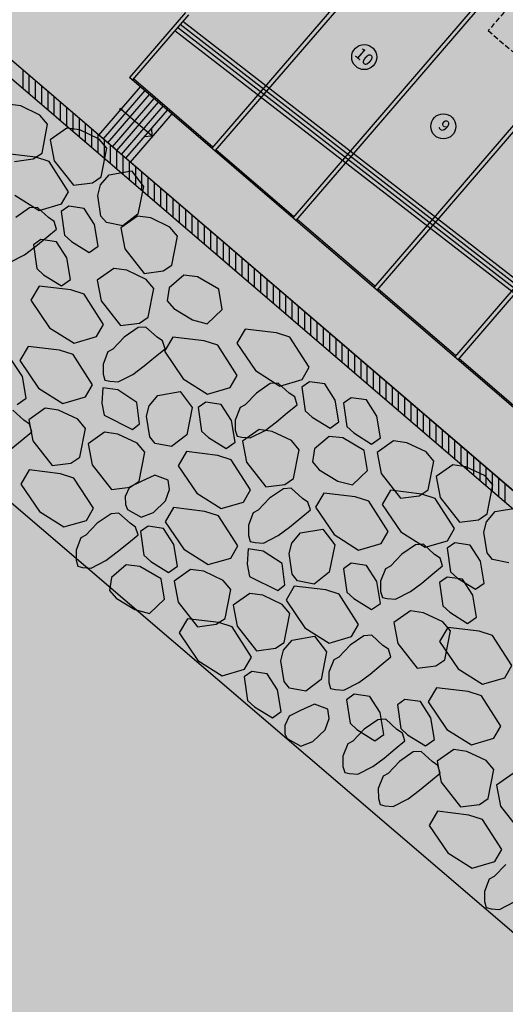
# Model space of a CAD drawing. Extents: x 597088 to 599060, y 4802772 to 4805363.
# Drawn here: x 597850 to 597875, y 4804235 to 4804285 of the extents above; entities that cross this region are included whole.
import ezdxf

# ---------------------------------------------------------------- set-up
doc = ezdxf.new("R2010")
doc.units = 0
doc.header["$MEASUREMENT"] = 0
doc.linetypes.add('TRAZOS2', pattern=[0.375, 0.25, -0.125])
doc.layers.add('1SOMBREADO', color=7, linetype='Continuous')
doc.layers.add('CARTO', color=7, linetype='Continuous')
doc.styles.add('BELT1', font='arialbd.ttf')

msp = doc.modelspace()

# ---------------------------------------------------------------- hatches: boundary and pattern name
at = {"layer": '1SOMBREADO', "linetype": 'Continuous'}
h = msp.add_hatch(color=21, dxfattribs=at)
edge = h.paths.add_edge_path()
edge.add_arc((598164.286, 4804421.724), 30.001, 283.6505, 313.9766, ccw=False)
edge.add_line((598171.366, 4804392.57), (597757.99, 4804292.179))
edge.add_line((597757.99, 4804292.179), (597889.054, 4804179.673))
edge.add_line((597889.054, 4804179.673), (597897.274, 4804174.062))
edge.add_line((597897.274, 4804174.062), (597902.377, 4804171.491))
edge.add_line((597902.377, 4804171.491), (597908.904, 4804169.147))
edge.add_line((597908.904, 4804169.147), (597915.689, 4804167.523))
edge.add_line((597915.689, 4804167.523), (597920.82, 4804167.05))
edge.add_line((597920.82, 4804167.05), (597928.26, 4804167.298))
edge.add_line((597928.26, 4804167.298), (597934.56, 4804167.997))
edge.add_line((597934.56, 4804167.997), (597941.088, 4804169.845))
edge.add_line((597941.088, 4804169.845), (597946.675, 4804172.664))
edge.add_line((597946.675, 4804172.664), (597952.519, 4804175.459))
edge.add_line((597952.519, 4804175.459), (597960.105, 4804181.879))
edge.add_line((597960.105, 4804181.879), (598185.117, 4804400.135))

# ---------------------------------------------------------------- linework, layer by layer
at = {"layer": 'CARTO'}
for p, q in [((597920.532, 4804221.891, 3.19), (597772.252, 4804349.175, 3.19)), ((597920.936, 4804220.622, 3.19), (597772.277, 4804348.23, 3.19)), ((597920.633, 4804221.804, 3.19), (597773.135, 4804348.416, 3.19)), ((597910.966, 4804208.093, 3.19), (597768.754, 4804329.924, 3.19)), ((597869.534, 4804289.211, 3.19), (597859.962, 4804278.082, 3.19)), ((597869.686, 4804289.08, 3.19), (597860.114, 4804277.952, 3.19)), ((597873.574, 4804285.736, 3.19), (597864.002, 4804274.607, 3.19)), ((597873.726, 4804285.605, 3.19), (597864.154, 4804274.477, 3.19)), ((597858.641, 4804284.868, 3.19), (597855.848, 4804281.621, 3.19)), ((597858.796, 4804284.745, 3.19), (597855.998, 4804281.492, 3.19)), ((597891.908, 4804258.019, 3.19), (597858.247, 4804284.106, 3.19)), ((597892.039, 4804258.171, 3.19), (597858.377, 4804284.258, 3.19)), ((597892.169, 4804258.322, 3.19), (597858.508, 4804284.41, 3.19)), ((597891.777, 4804257.867, 3.19), (597858.116, 4804283.954, 3.19)), ((597877.614, 4804282.261, 3.19), (597868.042, 4804271.132, 3.19)), ((597877.766, 4804282.13, 3.19), (597868.194, 4804271.001, 3.19)), ((597900.587, 4804243.138, 3.19), (597855.848, 4804281.621, 3.19)), ((597856.386, 4804281.152, 3.19), (597854.306, 4804278.74, 3.19)), ((597860.013, 4804278.141, 3.19), (597856.049, 4804281.551, 3.19)), ((597856.611, 4804280.959, 3.19), (597854.53, 4804278.547, 3.19)), ((597856.835, 4804280.765, 3.19), (597854.755, 4804278.354, 3.19)), ((597850.426, 4804280.195, 5.03), (597849.766, 4804280.286, 5.03)), ((597851.383, 4804279.736, 5.03), (597850.426, 4804280.195, 5.03)), ((597857.059, 4804280.572, 3.19), (597854.979, 4804278.161, 3.19)), ((597857.283, 4804280.379, 3.19), (597855.204, 4804277.969, 3.19)), ((597857.508, 4804280.186, 3.19), (597855.429, 4804277.776, 3.19)), ((597851.766, 4804279.283, 5.03), (597851.383, 4804279.736, 5.03)), ((597856.99, 4804278.679, 3.19), (597855.42, 4804280.032, 3.19)), ((597857.732, 4804279.992, 3.19), (597855.653, 4804277.583, 3.19)), ((597857.956, 4804279.799, 3.19), (597855.878, 4804277.39, 3.19)), ((597851.485, 4804277.842, 5.03), (597851.766, 4804279.283, 5.03)), ((597852.716, 4804279.091, 5.03), (597851.889, 4804278.509, 5.03)), ((597853.375, 4804279.001, 5.03), (597852.716, 4804279.091, 5.03)), ((597854.332, 4804278.542, 5.03), (597853.375, 4804279.001, 5.03)), ((597856.99, 4804278.679, 3.19), (597856.573, 4804278.649, 3.19)), ((597856.99, 4804278.679, 3.19), (597856.959, 4804279.097, 3.19)), ((597881.654, 4804278.786, 3.19), (597872.082, 4804267.657, 3.19)), ((597881.806, 4804278.655, 3.19), (597872.234, 4804267.526, 3.19)), ((597851.889, 4804278.509, 5.03), (597852.089, 4804277.462, 5.03)), ((597854.716, 4804278.089, 5.03), (597854.332, 4804278.542, 5.03)), ((597851.172, 4804277.632, 5.03), (597849.604, 4804277.826, 5.03)), ((597851.046, 4804277.55, 5.03), (597851.485, 4804277.842, 5.03)), ((597851.843, 4804277.417, 5.03), (597851.172, 4804277.632, 5.03)), ((597854.434, 4804276.648, 5.03), (597854.716, 4804278.089, 5.03)), ((597864.053, 4804274.666, 3.19), (597860.165, 4804278.011, 3.19)), ((597850.103, 4804277.426, 5.03), (597851.046, 4804277.55, 5.03)), ((597852.811, 4804275.913, 5.03), (597851.843, 4804277.417, 5.03)), ((597852.089, 4804277.462, 5.03), (597853.052, 4804276.232, 5.03)), ((597853.996, 4804276.355, 5.03), (597854.434, 4804276.648, 5.03)), ((597854.396, 4804276.25, 5.03), (597854.832, 4804276.76, 5.03)), ((597854.832, 4804276.76, 5.03), (597855.949, 4804276.953, 5.03)), ((597855.949, 4804276.953, 5.03), (597856.55, 4804276.167, 5.03)), ((597853.052, 4804276.232, 5.03), (597853.996, 4804276.355, 5.03)), ((597854.269, 4804275.728, 5.03), (597854.396, 4804276.25, 5.03)), ((597856.55, 4804276.167, 5.03), (597856.274, 4804274.796, 5.03)), ((597850.122, 4804275.747, 5.03), (597851.338, 4804274.98, 5.03)), ((597852.46, 4804275.307, 5.03), (597852.811, 4804275.913, 5.03)), ((597854.428, 4804274.699, 5.03), (597854.269, 4804275.728, 5.03)), ((597851.338, 4804274.98, 5.03), (597852.46, 4804275.307, 5.03)), ((597852.818, 4804275.195, 5.03), (597852.438, 4804274.926, 5.03)), ((597853.587, 4804275.082, 5.03), (597852.818, 4804275.195, 5.03)), ((597850.861, 4804275.104, 5.03), (597850.176, 4804274.63, 5.03)), ((597851.256, 4804275.127, 5.03), (597850.861, 4804275.104, 5.03)), ((597851.81, 4804274.625, 5.03), (597851.256, 4804275.127, 5.03)), ((597852.438, 4804274.926, 5.03), (597852.606, 4804273.749, 5.03)), ((597854.11, 4804274.281, 5.03), (597853.587, 4804275.082, 5.03)), ((597854.695, 4804274.368, 5.03), (597854.428, 4804274.699, 5.03)), ((597856.251, 4804274.695, 5.03), (597855.423, 4804274.113, 5.03)), ((597856.274, 4804274.796, 5.03), (597855.516, 4804274.207, 5.03)), ((597856.91, 4804274.604, 5.03), (597856.251, 4804274.695, 5.03)), ((597852.089, 4804274.433, 5.03), (597851.81, 4804274.625, 5.03)), ((597852.21, 4804274.045, 5.03), (597852.089, 4804274.433, 5.03)), ((597854.292, 4804273.193, 5.03), (597854.11, 4804274.281, 5.03)), ((597855.516, 4804274.207, 5.03), (597854.695, 4804274.368, 5.03)), ((597857.867, 4804274.145, 5.03), (597856.91, 4804274.604, 5.03)), ((597868.093, 4804271.191, 3.19), (597864.205, 4804274.536, 3.19)), ((597851.729, 4804273.65, 5.03), (597852.21, 4804274.045, 5.03)), ((597852.606, 4804273.749, 5.03), (597852.951, 4804273.432, 5.03)), ((597855.423, 4804274.113, 5.03), (597855.624, 4804273.066, 5.03)), ((597858.25, 4804273.692, 5.03), (597857.867, 4804274.145, 5.03)), ((597851.432, 4804273.529, 5.03), (597851.052, 4804273.26, 5.03)), ((597851.052, 4804273.26, 5.03), (597851.22, 4804272.082, 5.03)), ((597851.171, 4804273.193, 5.03), (597851.729, 4804273.65, 5.03)), ((597852.201, 4804273.416, 5.03), (597851.432, 4804273.529, 5.03)), ((597852.724, 4804272.615, 5.03), (597852.201, 4804273.416, 5.03)), ((597852.951, 4804273.432, 5.03), (597853.845, 4804272.88, 5.03)), ((597857.969, 4804272.251, 5.03), (597858.25, 4804273.692, 5.03)), ((597849.862, 4804272.385, 5.03), (597850.602, 4804272.764, 5.03)), ((597850.602, 4804272.764, 5.03), (597851.171, 4804273.193, 5.03)), ((597853.845, 4804272.88, 5.03), (597854.292, 4804273.193, 5.03)), ((597855.624, 4804273.066, 5.03), (597856.587, 4804271.835, 5.03)), ((597852.906, 4804271.527, 5.03), (597852.724, 4804272.615, 5.03)), ((597857.53, 4804271.959, 5.03), (597857.969, 4804272.251, 5.03)), ((597851.22, 4804272.082, 5.03), (597851.565, 4804271.766, 5.03)), ((597851.565, 4804271.766, 5.03), (597852.459, 4804271.214, 5.03)), ((597855.064, 4804272.085, 5.03), (597854.236, 4804271.503, 5.03)), ((597855.723, 4804271.995, 5.03), (597855.064, 4804272.085, 5.03)), ((597856.68, 4804271.536, 5.03), (597855.723, 4804271.995, 5.03)), ((597856.587, 4804271.835, 5.03), (597857.53, 4804271.959, 5.03)), ((597858.561, 4804271.745, 5.03), (597857.835, 4804271.12, 5.03)), ((597859.248, 4804271.666, 5.03), (597858.561, 4804271.745, 5.03)), ((597852.459, 4804271.214, 5.03), (597852.906, 4804271.527, 5.03)), ((597854.236, 4804271.503, 5.03), (597854.437, 4804270.456, 5.03)), ((597857.063, 4804271.083, 5.03), (597856.68, 4804271.536, 5.03)), ((597860.305, 4804271.045, 5.03), (597859.248, 4804271.666, 5.03)), ((597851.348, 4804271.201, 5.03), (597850.934, 4804270.494, 5.03)), ((597852.916, 4804271.008, 5.03), (597851.348, 4804271.201, 5.03)), ((597853.586, 4804270.792, 5.03), (597852.916, 4804271.008, 5.03)), ((597854.555, 4804269.289, 5.03), (597853.586, 4804270.792, 5.03)), ((597856.782, 4804269.641, 5.03), (597857.063, 4804271.083, 5.03)), ((597857.835, 4804271.12, 5.03), (597857.725, 4804270.47, 5.03)), ((597860.473, 4804270.035, 5.03), (597860.305, 4804271.045, 5.03)), ((597872.133, 4804267.716, 3.19), (597868.245, 4804271.061, 3.19)), ((597850.934, 4804270.494, 5.03), (597851.865, 4804269.122, 5.03)), ((597854.437, 4804270.456, 5.03), (597855.4, 4804269.225, 5.03)), ((597857.725, 4804270.47, 5.03), (597858.064, 4804270.084, 5.03)), ((597858.064, 4804270.084, 5.03), (597858.999, 4804269.514, 5.03)), ((597859.733, 4804269.32, 5.03), (597860.473, 4804270.035, 5.03)), ((597854.204, 4804268.683, 5.03), (597854.555, 4804269.289, 5.03)), ((597855.4, 4804269.225, 5.03), (597856.343, 4804269.349, 5.03)), ((597856.343, 4804269.349, 5.03), (597856.782, 4804269.641, 5.03)), ((597858.999, 4804269.514, 5.03), (597859.733, 4804269.32, 5.03)), ((597851.865, 4804269.122, 5.03), (597853.082, 4804268.356, 5.03)), ((597856.278, 4804269.13, 5.03), (597855.593, 4804268.655, 5.03)), ((597856.673, 4804269.153, 5.03), (597856.278, 4804269.13, 5.03)), ((597857.227, 4804268.651, 5.03), (597856.673, 4804269.153, 5.03)), ((597861.62, 4804269.056, 5.03), (597861.206, 4804268.348, 5.03)), ((597863.187, 4804268.863, 5.03), (597861.62, 4804269.056, 5.03)), ((597863.858, 4804268.647, 5.03), (597863.187, 4804268.863, 5.03)), ((597853.082, 4804268.356, 5.03), (597854.204, 4804268.683, 5.03)), ((597855.593, 4804268.655, 5.03), (597855.024, 4804268.058, 5.03)), ((597857.506, 4804268.459, 5.03), (597857.227, 4804268.651, 5.03)), ((597857.627, 4804268.07, 5.03), (597857.506, 4804268.459, 5.03)), ((597858.015, 4804268.654, 5.03), (597857.601, 4804267.947, 5.03)), ((597859.583, 4804268.461, 5.03), (597858.015, 4804268.654, 5.03)), ((597860.253, 4804268.246, 5.03), (597859.583, 4804268.461, 5.03)), ((597861.206, 4804268.348, 5.03), (597862.137, 4804266.977, 5.03)), ((597864.826, 4804267.144, 5.03), (597863.858, 4804268.647, 5.03)), ((597850.794, 4804268.187, 5.03), (597850.38, 4804267.48, 5.03)), ((597852.362, 4804267.994, 5.03), (597850.794, 4804268.187, 5.03)), ((597853.033, 4804267.779, 5.03), (597852.362, 4804267.994, 5.03)), ((597854.774, 4804267.925, 5.03), (597854.533, 4804267.308, 5.03)), ((597855.024, 4804268.058, 5.03), (597854.774, 4804267.925, 5.03)), ((597857.145, 4804267.676, 5.03), (597857.627, 4804268.07, 5.03)), ((597857.601, 4804267.947, 5.03), (597858.532, 4804266.575, 5.03)), ((597861.221, 4804266.742, 5.03), (597860.253, 4804268.246, 5.03)), ((597850.507, 4804266.69, 5.03), (597849.984, 4804267.491, 5.03)), ((597850.38, 4804267.48, 5.03), (597851.312, 4804266.108, 5.03)), ((597854.001, 4804266.275, 5.03), (597853.033, 4804267.779, 5.03)), ((597854.533, 4804267.308, 5.03), (597854.533, 4804266.803, 5.03)), ((597856.588, 4804267.219, 5.03), (597857.145, 4804267.676, 5.03)), ((597876.173, 4804264.241, 3.19), (597872.285, 4804267.586, 3.19)), ((597856.019, 4804266.79, 5.03), (597856.588, 4804267.219, 5.03)), ((597862.137, 4804266.977, 5.03), (597863.354, 4804266.21, 5.03)), ((597864.475, 4804266.537, 5.03), (597864.826, 4804267.144, 5.03)), ((597850.689, 4804265.603, 5.03), (597850.507, 4804266.69, 5.03)), ((597854.533, 4804266.803, 5.03), (597854.62, 4804266.501, 5.03)), ((597854.62, 4804266.501, 5.03), (597854.861, 4804266.446, 5.03)), ((597854.861, 4804266.446, 5.03), (597855.279, 4804266.411, 5.03)), ((597855.279, 4804266.411, 5.03), (597856.019, 4804266.79, 5.03)), ((597858.532, 4804266.575, 5.03), (597859.749, 4804265.809, 5.03)), ((597860.87, 4804266.136, 5.03), (597861.221, 4804266.742, 5.03)), ((597862.877, 4804266.335, 5.03), (597862.191, 4804265.86, 5.03)), ((597863.271, 4804266.357, 5.03), (597862.877, 4804266.335, 5.03)), ((597863.826, 4804265.855, 5.03), (597863.271, 4804266.357, 5.03)), ((597863.354, 4804266.21, 5.03), (597864.475, 4804266.537, 5.03)), ((597864.834, 4804266.426, 5.03), (597864.453, 4804266.157, 5.03)), ((597865.602, 4804266.312, 5.03), (597864.834, 4804266.426, 5.03)), ((597851.312, 4804266.108, 5.03), (597852.528, 4804265.342, 5.03)), ((597853.65, 4804265.669, 5.03), (597854.001, 4804266.275, 5.03)), ((597854.526, 4804266.127, 5.03), (597854.462, 4804265.361, 5.03)), ((597855.275, 4804266.021, 5.03), (597854.526, 4804266.127, 5.03)), ((597856.215, 4804265.395, 5.03), (597855.275, 4804266.021, 5.03)), ((597857.267, 4804265.738, 5.03), (597858.385, 4804265.931, 5.03)), ((597858.385, 4804265.931, 5.03), (597858.985, 4804265.145, 5.03)), ((597859.749, 4804265.809, 5.03), (597860.87, 4804266.136, 5.03)), ((597862.191, 4804265.86, 5.03), (597861.623, 4804265.263, 5.03)), ((597864.104, 4804265.663, 5.03), (597863.826, 4804265.855, 5.03)), ((597864.453, 4804266.157, 5.03), (597864.621, 4804264.979, 5.03)), ((597866.125, 4804265.511, 5.03), (597865.602, 4804266.312, 5.03)), ((597850.242, 4804265.29, 5.03), (597850.689, 4804265.603, 5.03)), ((597852.528, 4804265.342, 5.03), (597853.65, 4804265.669, 5.03)), ((597854.462, 4804265.361, 5.03), (597854.59, 4804264.748, 5.03)), ((597856.357, 4804264.326, 5.03), (597856.215, 4804265.395, 5.03)), ((597856.832, 4804265.228, 5.03), (597857.267, 4804265.738, 5.03)), ((597859.655, 4804265.409, 5.03), (597859.274, 4804265.14, 5.03)), ((597860.423, 4804265.295, 5.03), (597859.655, 4804265.409, 5.03)), ((597864.226, 4804265.275, 5.03), (597864.104, 4804265.663, 5.03)), ((597866.307, 4804264.423, 5.03), (597866.125, 4804265.511, 5.03)), ((597866.91, 4804265.628, 5.03), (597866.53, 4804265.359, 5.03)), ((597866.53, 4804265.359, 5.03), (597866.698, 4804264.181, 5.03)), ((597867.679, 4804265.514, 5.03), (597866.91, 4804265.628, 5.03)), ((597868.202, 4804264.713, 5.03), (597867.679, 4804265.514, 5.03)), ((597850.579, 4804264.498, 5.03), (597850.024, 4804265.001, 5.03)), ((597851.648, 4804265.099, 5.03), (597850.821, 4804264.517, 5.03)), ((597852.308, 4804265.008, 5.03), (597851.648, 4804265.099, 5.03)), ((597853.265, 4804264.549, 5.03), (597852.308, 4804265.008, 5.03)), ((597856.704, 4804264.706, 5.03), (597856.832, 4804265.228, 5.03)), ((597858.985, 4804265.145, 5.03), (597858.709, 4804263.773, 5.03)), ((597859.274, 4804265.14, 5.03), (597859.442, 4804263.962, 5.03)), ((597860.946, 4804264.494, 5.03), (597860.423, 4804265.295, 5.03)), ((597861.373, 4804265.13, 5.03), (597861.132, 4804264.512, 5.03)), ((597861.623, 4804265.263, 5.03), (597861.373, 4804265.13, 5.03)), ((597863.187, 4804264.423, 5.03), (597863.744, 4804264.881, 5.03)), ((597863.744, 4804264.881, 5.03), (597864.226, 4804265.275, 5.03)), ((597864.621, 4804264.979, 5.03), (597864.967, 4804264.663, 5.03)), ((597850.857, 4804264.307, 5.03), (597850.579, 4804264.498, 5.03)), ((597850.821, 4804264.517, 5.03), (597851.022, 4804263.47, 5.03)), ((597853.648, 4804264.096, 5.03), (597853.265, 4804264.549, 5.03)), ((597854.59, 4804264.748, 5.03), (597855.998, 4804264.047, 5.03)), ((597856.864, 4804263.676, 5.03), (597856.704, 4804264.706, 5.03)), ((597861.128, 4804263.407, 5.03), (597860.946, 4804264.494, 5.03)), ((597861.132, 4804264.512, 5.03), (597861.132, 4804264.008, 5.03)), ((597862.618, 4804263.994, 5.03), (597863.187, 4804264.423, 5.03)), ((597864.967, 4804264.663, 5.03), (597865.861, 4804264.111, 5.03)), ((597865.861, 4804264.111, 5.03), (597866.307, 4804264.423, 5.03)), ((597868.384, 4804263.625, 5.03), (597868.202, 4804264.713, 5.03)), ((597850.497, 4804263.524, 5.03), (597850.979, 4804263.918, 5.03)), ((597850.979, 4804263.918, 5.03), (597850.857, 4804264.307, 5.03)), ((597853.367, 4804262.655, 5.03), (597853.648, 4804264.096, 5.03)), ((597854.611, 4804263.903, 5.03), (597853.784, 4804263.321, 5.03)), ((597855.27, 4804263.813, 5.03), (597854.611, 4804263.903, 5.03)), ((597855.998, 4804264.047, 5.03), (597856.357, 4804264.326, 5.03)), ((597859.442, 4804263.962, 5.03), (597859.788, 4804263.646, 5.03)), ((597861.132, 4804264.008, 5.03), (597861.219, 4804263.706, 5.03)), ((597862.319, 4804264.035, 5.03), (597861.491, 4804263.453, 5.03)), ((597861.878, 4804263.615, 5.03), (597862.618, 4804263.994, 5.03)), ((597862.978, 4804263.944, 5.03), (597862.319, 4804264.035, 5.03)), ((597863.935, 4804263.485, 5.03), (597862.978, 4804263.944, 5.03)), ((597866.698, 4804264.181, 5.03), (597867.043, 4804263.865, 5.03)), ((597867.043, 4804263.865, 5.03), (597867.937, 4804263.313, 5.03)), ((597849.94, 4804263.066, 5.03), (597850.497, 4804263.524, 5.03)), ((597851.022, 4804263.47, 5.03), (597851.985, 4804262.239, 5.03)), ((597856.228, 4804263.354, 5.03), (597855.27, 4804263.813, 5.03)), ((597857.131, 4804263.345, 5.03), (597856.864, 4804263.676, 5.03)), ((597858.709, 4804263.773, 5.03), (597857.952, 4804263.185, 5.03)), ((597859.788, 4804263.646, 5.03), (597860.682, 4804263.094, 5.03)), ((597860.682, 4804263.094, 5.03), (597861.128, 4804263.407, 5.03)), ((597861.219, 4804263.706, 5.03), (597861.46, 4804263.651, 5.03)), ((597861.46, 4804263.651, 5.03), (597861.878, 4804263.615, 5.03)), ((597861.491, 4804263.453, 5.03), (597861.692, 4804262.406, 5.03)), ((597864.318, 4804263.032, 5.03), (597863.935, 4804263.485, 5.03)), ((597865.815, 4804263.695, 5.03), (597865.09, 4804263.069, 5.03)), ((597866.503, 4804263.616, 5.03), (597865.815, 4804263.695, 5.03)), ((597867.56, 4804262.994, 5.03), (597866.503, 4804263.616, 5.03)), ((597867.937, 4804263.313, 5.03), (597868.384, 4804263.625, 5.03)), ((597869.037, 4804263.465, 5.03), (597868.209, 4804262.883, 5.03)), ((597869.696, 4804263.375, 5.03), (597869.037, 4804263.465, 5.03)), ((597870.653, 4804262.916, 5.03), (597869.696, 4804263.375, 5.03)), ((597853.784, 4804263.321, 5.03), (597853.984, 4804262.274, 5.03)), ((597856.611, 4804262.901, 5.03), (597856.228, 4804263.354, 5.03)), ((597856.329, 4804261.459, 5.03), (597856.611, 4804262.901, 5.03)), ((597857.952, 4804263.185, 5.03), (597857.131, 4804263.345, 5.03)), ((597858.688, 4804262.934, 5.03), (597858.273, 4804262.226, 5.03)), ((597860.255, 4804262.74, 5.03), (597858.688, 4804262.934, 5.03)), ((597864.037, 4804261.591, 5.03), (597864.318, 4804263.032, 5.03)), ((597865.09, 4804263.069, 5.03), (597864.98, 4804262.419, 5.03)), ((597867.728, 4804261.985, 5.03), (597867.56, 4804262.994, 5.03)), ((597868.209, 4804262.883, 5.03), (597868.41, 4804261.836, 5.03)), ((597871.036, 4804262.463, 5.03), (597870.653, 4804262.916, 5.03)), ((597852.928, 4804262.363, 5.03), (597853.367, 4804262.655, 5.03)), ((597860.926, 4804262.525, 5.03), (597860.255, 4804262.74, 5.03)), ((597861.894, 4804261.021, 5.03), (597860.926, 4804262.525, 5.03)), ((597861.692, 4804262.406, 5.03), (597862.655, 4804261.175, 5.03)), ((597864.98, 4804262.419, 5.03), (597865.319, 4804262.033, 5.03)), ((597870.755, 4804261.022, 5.03), (597871.036, 4804262.463, 5.03)), ((597850.842, 4804262.022, 5.03), (597850.428, 4804261.314, 5.03)), ((597852.409, 4804261.828, 5.03), (597850.842, 4804262.022, 5.03)), ((597851.985, 4804262.239, 5.03), (597852.928, 4804262.363, 5.03)), ((597853.984, 4804262.274, 5.03), (597854.948, 4804261.043, 5.03)), ((597858.273, 4804262.226, 5.03), (597859.205, 4804260.855, 5.03)), ((597865.319, 4804262.033, 5.03), (597866.254, 4804261.464, 5.03)), ((597866.987, 4804261.269, 5.03), (597867.728, 4804261.985, 5.03)), ((597871.986, 4804262.271, 5.03), (597871.159, 4804261.689, 5.03)), ((597872.646, 4804262.18, 5.03), (597871.986, 4804262.271, 5.03)), ((597873.603, 4804261.721, 5.03), (597872.646, 4804262.18, 5.03)), ((597853.08, 4804261.613, 5.03), (597852.409, 4804261.828, 5.03)), ((597854.048, 4804260.109, 5.03), (597853.08, 4804261.613, 5.03)), ((597856.429, 4804261.439, 5.03), (597855.851, 4804261.158, 5.03)), ((597855.891, 4804261.167, 5.03), (597856.329, 4804261.459, 5.03)), ((597857.122, 4804261.766, 5.03), (597856.429, 4804261.439, 5.03)), ((597857.781, 4804261.507, 5.03), (597857.122, 4804261.766, 5.03)), ((597857.848, 4804261.047, 5.03), (597857.781, 4804261.507, 5.03)), ((597863.598, 4804261.299, 5.03), (597864.037, 4804261.591, 5.03)), ((597866.254, 4804261.464, 5.03), (597866.987, 4804261.269, 5.03)), ((597868.41, 4804261.836, 5.03), (597869.373, 4804260.606, 5.03)), ((597871.159, 4804261.689, 5.03), (597871.36, 4804260.642, 5.03)), ((597873.986, 4804261.269, 5.03), (597873.603, 4804261.721, 5.03)), ((597850.428, 4804261.314, 5.03), (597851.359, 4804259.942, 5.03)), ((597854.948, 4804261.043, 5.03), (597855.891, 4804261.167, 5.03)), ((597855.851, 4804261.158, 5.03), (597855.63, 4804260.7, 5.03)), ((597857.653, 4804260.481, 5.03), (597857.848, 4804261.047, 5.03)), ((597861.543, 4804260.415, 5.03), (597861.894, 4804261.021, 5.03)), ((597862.655, 4804261.175, 5.03), (597863.598, 4804261.299, 5.03)), ((597863.533, 4804261.08, 5.03), (597862.847, 4804260.605, 5.03)), ((597863.928, 4804261.102, 5.03), (597863.533, 4804261.08, 5.03)), ((597864.482, 4804260.6, 5.03), (597863.928, 4804261.102, 5.03)), ((597868.875, 4804261.005, 5.03), (597868.461, 4804260.298, 5.03)), ((597870.442, 4804260.812, 5.03), (597868.875, 4804261.005, 5.03)), ((597870.316, 4804260.729, 5.03), (597870.755, 4804261.022, 5.03)), ((597873.705, 4804259.827, 5.03), (597873.986, 4804261.269, 5.03)), ((597855.63, 4804260.7, 5.03), (597855.645, 4804260.286, 5.03)), ((597857.044, 4804259.901, 5.03), (597857.653, 4804260.481, 5.03)), ((597859.205, 4804260.855, 5.03), (597860.421, 4804260.088, 5.03)), ((597862.847, 4804260.605, 5.03), (597862.279, 4804260.008, 5.03)), ((597864.76, 4804260.408, 5.03), (597864.482, 4804260.6, 5.03)), ((597865.552, 4804260.867, 5.03), (597865.138, 4804260.159, 5.03)), ((597867.12, 4804260.673, 5.03), (597865.552, 4804260.867, 5.03)), ((597867.791, 4804260.458, 5.03), (597867.12, 4804260.673, 5.03)), ((597868.759, 4804258.954, 5.03), (597867.791, 4804260.458, 5.03)), ((597869.373, 4804260.606, 5.03), (597870.316, 4804260.729, 5.03)), ((597871.113, 4804260.597, 5.03), (597870.442, 4804260.812, 5.03)), ((597872.081, 4804259.093, 5.03), (597871.113, 4804260.597, 5.03)), ((597871.36, 4804260.642, 5.03), (597872.323, 4804259.411, 5.03)), ((597851.359, 4804259.942, 5.03), (597852.576, 4804259.176, 5.03)), ((597853.697, 4804259.503, 5.03), (597854.048, 4804260.109, 5.03)), ((597855.645, 4804260.286, 5.03), (597855.758, 4804260.045, 5.03)), ((597855.758, 4804260.045, 5.03), (597856.434, 4804259.658, 5.03)), ((597858.049, 4804260.137, 5.03), (597857.635, 4804259.429, 5.03)), ((597859.617, 4804259.943, 5.03), (597858.049, 4804260.137, 5.03)), ((597860.287, 4804259.728, 5.03), (597859.617, 4804259.943, 5.03)), ((597860.421, 4804260.088, 5.03), (597861.543, 4804260.415, 5.03)), ((597862.279, 4804260.008, 5.03), (597862.029, 4804259.875, 5.03)), ((597864.4, 4804259.626, 5.03), (597864.882, 4804260.02, 5.03)), ((597864.882, 4804260.02, 5.03), (597864.76, 4804260.408, 5.03)), ((597865.138, 4804260.159, 5.03), (597866.07, 4804258.788, 5.03)), ((597868.461, 4804260.298, 5.03), (597869.392, 4804258.926, 5.03)), ((597873.667, 4804259.43, 5.03), (597874.102, 4804259.94, 5.03)), ((597874.102, 4804259.94, 5.03), (597875.22, 4804260.133, 5.03)), ((597852.576, 4804259.176, 5.03), (597853.697, 4804259.503, 5.03)), ((597854.93, 4804259.836, 5.03), (597854.244, 4804259.362, 5.03)), ((597855.324, 4804259.859, 5.03), (597854.93, 4804259.836, 5.03)), ((597855.879, 4804259.357, 5.03), (597855.324, 4804259.859, 5.03)), ((597856.434, 4804259.658, 5.03), (597857.044, 4804259.901, 5.03)), ((597861.256, 4804258.225, 5.03), (597860.287, 4804259.728, 5.03)), ((597862.029, 4804259.875, 5.03), (597861.788, 4804259.257, 5.03)), ((597863.843, 4804259.168, 5.03), (597864.4, 4804259.626, 5.03)), ((597872.323, 4804259.411, 5.03), (597873.266, 4804259.535, 5.03)), ((597873.266, 4804259.535, 5.03), (597873.705, 4804259.827, 5.03)), ((597854.244, 4804259.362, 5.03), (597853.676, 4804258.765, 5.03)), ((597856.157, 4804259.165, 5.03), (597855.879, 4804259.357, 5.03)), ((597856.279, 4804258.777, 5.03), (597856.157, 4804259.165, 5.03)), ((597856.776, 4804259.211, 5.03), (597856.396, 4804258.942, 5.03)), ((597857.545, 4804259.097, 5.03), (597856.776, 4804259.211, 5.03)), ((597858.068, 4804258.296, 5.03), (597857.545, 4804259.097, 5.03)), ((597857.635, 4804259.429, 5.03), (597858.566, 4804258.058, 5.03)), ((597861.788, 4804259.257, 5.03), (597861.788, 4804258.753, 5.03)), ((597863.274, 4804258.739, 5.03), (597863.843, 4804259.168, 5.03)), ((597864.382, 4804258.875, 5.03), (597865.499, 4804259.068, 5.03)), ((597865.499, 4804259.068, 5.03), (597866.1, 4804258.281, 5.03)), ((597868.408, 4804258.348, 5.03), (597868.759, 4804258.954, 5.03)), ((597871.73, 4804258.487, 5.03), (597872.081, 4804259.093, 5.03)), ((597873.539, 4804258.908, 5.03), (597873.667, 4804259.43, 5.03)), ((597853.426, 4804258.631, 5.03), (597853.185, 4804258.014, 5.03)), ((597853.676, 4804258.765, 5.03), (597853.426, 4804258.631, 5.03)), ((597855.797, 4804258.383, 5.03), (597856.279, 4804258.777, 5.03)), ((597856.396, 4804258.942, 5.03), (597856.564, 4804257.764, 5.03)), ((597861.788, 4804258.753, 5.03), (597861.875, 4804258.451, 5.03)), ((597862.534, 4804258.36, 5.03), (597863.274, 4804258.739, 5.03)), ((597863.946, 4804258.365, 5.03), (597864.382, 4804258.875, 5.03)), ((597866.07, 4804258.788, 5.03), (597867.286, 4804258.021, 5.03)), ((597869.392, 4804258.926, 5.03), (597870.609, 4804258.16, 5.03)), ((597870.609, 4804258.16, 5.03), (597871.73, 4804258.487, 5.03)), ((597873.699, 4804257.878, 5.03), (597873.539, 4804258.908, 5.03)), ((597853.185, 4804258.014, 5.03), (597853.185, 4804257.509, 5.03)), ((597855.24, 4804257.925, 5.03), (597855.797, 4804258.383, 5.03)), ((597858.25, 4804257.209, 5.03), (597858.068, 4804258.296, 5.03)), ((597858.566, 4804258.058, 5.03), (597859.783, 4804257.291, 5.03)), ((597860.905, 4804257.618, 5.03), (597861.256, 4804258.225, 5.03)), ((597861.781, 4804258.076, 5.03), (597861.717, 4804257.31, 5.03)), ((597862.529, 4804257.971, 5.03), (597861.781, 4804258.076, 5.03)), ((597861.875, 4804258.451, 5.03), (597862.116, 4804258.396, 5.03)), ((597862.116, 4804258.396, 5.03), (597862.534, 4804258.36, 5.03)), ((597863.47, 4804257.345, 5.03), (597862.529, 4804257.971, 5.03)), ((597863.819, 4804257.843, 5.03), (597863.946, 4804258.365, 5.03)), ((597866.1, 4804258.281, 5.03), (597865.824, 4804256.91, 5.03)), ((597867.286, 4804258.021, 5.03), (597868.408, 4804258.348, 5.03)), ((597870.132, 4804258.284, 5.03), (597869.446, 4804257.809, 5.03)), ((597870.526, 4804258.307, 5.03), (597870.132, 4804258.284, 5.03)), ((597871.081, 4804257.805, 5.03), (597870.526, 4804258.307, 5.03)), ((597872.089, 4804258.375, 5.03), (597871.708, 4804258.106, 5.03)), ((597871.708, 4804258.106, 5.03), (597871.876, 4804256.928, 5.03)), ((597872.857, 4804258.262, 5.03), (597872.089, 4804258.375, 5.03)), ((597873.38, 4804257.461, 5.03), (597872.857, 4804258.262, 5.03)), ((597853.185, 4804257.509, 5.03), (597853.272, 4804257.208, 5.03)), ((597853.931, 4804257.117, 5.03), (597854.671, 4804257.496, 5.03)), ((597854.671, 4804257.496, 5.03), (597855.24, 4804257.925, 5.03)), ((597856.564, 4804257.764, 5.03), (597856.91, 4804257.448, 5.03)), ((597859.783, 4804257.291, 5.03), (597860.905, 4804257.618, 5.03)), ((597863.978, 4804256.813, 5.03), (597863.819, 4804257.843, 5.03)), ((597869.446, 4804257.809, 5.03), (597868.877, 4804257.212, 5.03)), ((597871.359, 4804257.613, 5.03), (597871.081, 4804257.805, 5.03)), ((597871.481, 4804257.224, 5.03), (597871.359, 4804257.613, 5.03)), ((597873.966, 4804257.547, 5.03), (597873.699, 4804257.878, 5.03)), ((597874.787, 4804257.387, 5.03), (597873.966, 4804257.547, 5.03)), ((597853.272, 4804257.208, 5.03), (597853.513, 4804257.152, 5.03)), ((597853.513, 4804257.152, 5.03), (597853.931, 4804257.117, 5.03)), ((597855.682, 4804257.278, 5.03), (597854.956, 4804256.652, 5.03)), ((597856.37, 4804257.199, 5.03), (597855.682, 4804257.278, 5.03)), ((597857.426, 4804256.577, 5.03), (597856.37, 4804257.199, 5.03)), ((597856.91, 4804257.448, 5.03), (597857.804, 4804256.896, 5.03)), ((597857.804, 4804256.896, 5.03), (597858.25, 4804257.209, 5.03)), ((597858.903, 4804257.048, 5.03), (597858.076, 4804256.466, 5.03)), ((597859.562, 4804256.958, 5.03), (597858.903, 4804257.048, 5.03)), ((597861.717, 4804257.31, 5.03), (597861.845, 4804256.697, 5.03)), ((597863.612, 4804256.275, 5.03), (597863.47, 4804257.345, 5.03)), ((597866.909, 4804257.358, 5.03), (597866.529, 4804257.089, 5.03)), ((597866.529, 4804257.089, 5.03), (597866.697, 4804255.912, 5.03)), ((597867.678, 4804257.245, 5.03), (597866.909, 4804257.358, 5.03)), ((597868.201, 4804256.444, 5.03), (597867.678, 4804257.245, 5.03)), ((597868.628, 4804257.079, 5.03), (597868.387, 4804256.462, 5.03)), ((597868.877, 4804257.212, 5.03), (597868.628, 4804257.079, 5.03)), ((597870.999, 4804256.83, 5.03), (597871.481, 4804257.224, 5.03)), ((597873.562, 4804256.373, 5.03), (597873.38, 4804257.461, 5.03)), ((597854.956, 4804256.652, 5.03), (597854.846, 4804256.003, 5.03)), ((597857.594, 4804255.568, 5.03), (597857.426, 4804256.577, 5.03)), ((597860.52, 4804256.499, 5.03), (597859.562, 4804256.958, 5.03)), ((597860.903, 4804256.046, 5.03), (597860.52, 4804256.499, 5.03)), ((597861.845, 4804256.697, 5.03), (597863.252, 4804255.997, 5.03)), ((597864.245, 4804256.482, 5.03), (597863.978, 4804256.813, 5.03)), ((597865.824, 4804256.91, 5.03), (597865.066, 4804256.322, 5.03)), ((597870.442, 4804256.373, 5.03), (597870.999, 4804256.83, 5.03)), ((597871.703, 4804256.674, 5.03), (597871.322, 4804256.405, 5.03)), ((597872.472, 4804256.56, 5.03), (597871.703, 4804256.674, 5.03)), ((597871.876, 4804256.928, 5.03), (597872.222, 4804256.612, 5.03)), ((597872.222, 4804256.612, 5.03), (597873.116, 4804256.06, 5.03)), ((597872.994, 4804255.759, 5.03), (597872.472, 4804256.56, 5.03)), ((597854.846, 4804256.003, 5.03), (597855.185, 4804255.617, 5.03)), ((597858.076, 4804256.466, 5.03), (597858.276, 4804255.419, 5.03)), ((597860.621, 4804254.605, 5.03), (597860.903, 4804256.046, 5.03)), ((597863.252, 4804255.997, 5.03), (597863.612, 4804256.275, 5.03)), ((597864.078, 4804256.222, 5.03), (597863.663, 4804255.515, 5.03)), ((597865.645, 4804256.029, 5.03), (597864.078, 4804256.222, 5.03)), ((597865.066, 4804256.322, 5.03), (597864.245, 4804256.482, 5.03)), ((597866.316, 4804255.813, 5.03), (597865.645, 4804256.029, 5.03)), ((597868.383, 4804255.356, 5.03), (597868.201, 4804256.444, 5.03)), ((597868.387, 4804256.462, 5.03), (597868.387, 4804255.957, 5.03)), ((597869.873, 4804255.944, 5.03), (597870.442, 4804256.373, 5.03)), ((597871.322, 4804256.405, 5.03), (597871.49, 4804255.227, 5.03)), ((597873.116, 4804256.06, 5.03), (597873.562, 4804256.373, 5.03)), ((597855.185, 4804255.617, 5.03), (597856.12, 4804255.047, 5.03)), ((597856.854, 4804254.852, 5.03), (597857.594, 4804255.568, 5.03)), ((597861.853, 4804255.854, 5.03), (597861.026, 4804255.272, 5.03)), ((597862.512, 4804255.764, 5.03), (597861.853, 4804255.854, 5.03)), ((597863.469, 4804255.305, 5.03), (597862.512, 4804255.764, 5.03)), ((597863.663, 4804255.515, 5.03), (597864.595, 4804254.143, 5.03)), ((597867.284, 4804254.31, 5.03), (597866.316, 4804255.813, 5.03)), ((597866.697, 4804255.912, 5.03), (597867.043, 4804255.595, 5.03)), ((597867.043, 4804255.595, 5.03), (597867.936, 4804255.043, 5.03)), ((597868.387, 4804255.957, 5.03), (597868.473, 4804255.656, 5.03)), ((597868.473, 4804255.656, 5.03), (597868.715, 4804255.6, 5.03)), ((597868.715, 4804255.6, 5.03), (597869.133, 4804255.565, 5.03)), ((597869.133, 4804255.565, 5.03), (597869.873, 4804255.944, 5.03)), ((597873.177, 4804254.671, 5.03), (597872.994, 4804255.759, 5.03)), ((597856.12, 4804255.047, 5.03), (597856.854, 4804254.852, 5.03)), ((597858.276, 4804255.419, 5.03), (597859.24, 4804254.189, 5.03)), ((597861.026, 4804255.272, 5.03), (597861.226, 4804254.225, 5.03)), ((597863.852, 4804254.852, 5.03), (597863.469, 4804255.305, 5.03)), ((597867.936, 4804255.043, 5.03), (597868.383, 4804255.356, 5.03)), ((597871.49, 4804255.227, 5.03), (597871.836, 4804254.911, 5.03)), ((597858.741, 4804254.589, 5.03), (597858.327, 4804253.881, 5.03)), ((597860.309, 4804254.395, 5.03), (597858.741, 4804254.589, 5.03)), ((597860.183, 4804254.313, 5.03), (597860.621, 4804254.605, 5.03)), ((597863.571, 4804253.41, 5.03), (597863.852, 4804254.852, 5.03)), ((597869.87, 4804254.981, 5.03), (597869.042, 4804254.399, 5.03)), ((597870.529, 4804254.89, 5.03), (597869.87, 4804254.981, 5.03)), ((597871.486, 4804254.431, 5.03), (597870.529, 4804254.89, 5.03)), ((597871.836, 4804254.911, 5.03), (597872.73, 4804254.359, 5.03)), ((597872.73, 4804254.359, 5.03), (597873.177, 4804254.671, 5.03)), ((597859.24, 4804254.189, 5.03), (597860.183, 4804254.313, 5.03)), ((597860.979, 4804254.18, 5.03), (597860.309, 4804254.395, 5.03)), ((597861.948, 4804252.676, 5.03), (597860.979, 4804254.18, 5.03)), ((597861.226, 4804254.225, 5.03), (597862.189, 4804252.994, 5.03)), ((597864.595, 4804254.143, 5.03), (597865.811, 4804253.377, 5.03)), ((597866.933, 4804253.704, 5.03), (597867.284, 4804254.31, 5.03)), ((597869.042, 4804254.399, 5.03), (597869.243, 4804253.352, 5.03)), ((597871.735, 4804254.16, 5.03), (597871.32, 4804253.453, 5.03)), ((597871.869, 4804253.978, 5.03), (597871.486, 4804254.431, 5.03)), ((597873.302, 4804253.967, 5.03), (597871.735, 4804254.16, 5.03)), ((597858.327, 4804253.881, 5.03), (597859.258, 4804252.509, 5.03)), ((597863.968, 4804253.523, 5.03), (597865.086, 4804253.716, 5.03)), ((597865.086, 4804253.716, 5.03), (597865.687, 4804252.93, 5.03)), ((597865.811, 4804253.377, 5.03), (597866.933, 4804253.704, 5.03)), ((597867.55, 4804253.74, 5.03), (597866.865, 4804253.265, 5.03)), ((597867.945, 4804253.763, 5.03), (597867.55, 4804253.74, 5.03)), ((597868.499, 4804253.261, 5.03), (597867.945, 4804253.763, 5.03)), ((597871.588, 4804252.537, 5.03), (597871.869, 4804253.978, 5.03)), ((597873.973, 4804253.752, 5.03), (597873.302, 4804253.967, 5.03)), ((597874.941, 4804252.248, 5.03), (597873.973, 4804253.752, 5.03)), ((597862.189, 4804252.994, 5.03), (597863.132, 4804253.118, 5.03)), ((597863.132, 4804253.118, 5.03), (597863.571, 4804253.41, 5.03)), ((597863.533, 4804253.013, 5.03), (597863.968, 4804253.523, 5.03)), ((597866.865, 4804253.265, 5.03), (597866.296, 4804252.668, 5.03)), ((597868.778, 4804253.069, 5.03), (597868.499, 4804253.261, 5.03)), ((597868.9, 4804252.68, 5.03), (597868.778, 4804253.069, 5.03)), ((597869.243, 4804253.352, 5.03), (597870.206, 4804252.121, 5.03)), ((597871.32, 4804253.453, 5.03), (597872.252, 4804252.081, 5.03)), ((597861.597, 4804252.07, 5.03), (597861.948, 4804252.676, 5.03)), ((597863.405, 4804252.491, 5.03), (597863.533, 4804253.013, 5.03)), ((597865.687, 4804252.93, 5.03), (597865.411, 4804251.558, 5.03)), ((597866.296, 4804252.668, 5.03), (597866.047, 4804252.535, 5.03)), ((597868.418, 4804252.286, 5.03), (597868.9, 4804252.68, 5.03)), ((597859.258, 4804252.509, 5.03), (597860.475, 4804251.743, 5.03)), ((597860.475, 4804251.743, 5.03), (597861.597, 4804252.07, 5.03)), ((597863.565, 4804251.462, 5.03), (597863.405, 4804252.491, 5.03)), ((597866.047, 4804252.535, 5.03), (597865.806, 4804251.918, 5.03)), ((597867.861, 4804251.828, 5.03), (597868.418, 4804252.286, 5.03)), ((597870.206, 4804252.121, 5.03), (597871.149, 4804252.245, 5.03)), ((597871.149, 4804252.245, 5.03), (597871.588, 4804252.537, 5.03)), ((597872.252, 4804252.081, 5.03), (597873.468, 4804251.315, 5.03)), ((597874.59, 4804251.642, 5.03), (597874.941, 4804252.248, 5.03)), ((597861.955, 4804251.958, 5.03), (597861.575, 4804251.689, 5.03)), ((597861.575, 4804251.689, 5.03), (597861.742, 4804250.512, 5.03)), ((597862.724, 4804251.845, 5.03), (597861.955, 4804251.958, 5.03)), ((597863.246, 4804251.044, 5.03), (597862.724, 4804251.845, 5.03)), ((597865.806, 4804251.918, 5.03), (597865.806, 4804251.413, 5.03)), ((597867.292, 4804251.4, 5.03), (597867.861, 4804251.828, 5.03)), ((597873.468, 4804251.315, 5.03), (597874.59, 4804251.642, 5.03)), ((597863.832, 4804251.131, 5.03), (597863.565, 4804251.462, 5.03)), ((597864.653, 4804250.97, 5.03), (597863.832, 4804251.131, 5.03)), ((597865.411, 4804251.558, 5.03), (597864.653, 4804250.97, 5.03)), ((597865.806, 4804251.413, 5.03), (597865.892, 4804251.111, 5.03)), ((597865.892, 4804251.111, 5.03), (597866.133, 4804251.056, 5.03)), ((597866.551, 4804251.021, 5.03), (597867.292, 4804251.4, 5.03)), ((597871.181, 4804251.146, 5.03), (597870.767, 4804250.439, 5.03)), ((597872.748, 4804250.953, 5.03), (597871.181, 4804251.146, 5.03)), ((597863.429, 4804249.956, 5.03), (597863.246, 4804251.044, 5.03)), ((597866.133, 4804251.056, 5.03), (597866.551, 4804251.021, 5.03)), ((597867.071, 4804250.816, 5.03), (597866.691, 4804250.547, 5.03)), ((597867.84, 4804250.702, 5.03), (597867.071, 4804250.816, 5.03)), ((597868.363, 4804249.901, 5.03), (597867.84, 4804250.702, 5.03)), ((597873.419, 4804250.738, 5.03), (597872.748, 4804250.953, 5.03)), ((597874.387, 4804249.234, 5.03), (597873.419, 4804250.738, 5.03)), ((597861.742, 4804250.512, 5.03), (597862.088, 4804250.195, 5.03)), ((597862.088, 4804250.195, 5.03), (597862.982, 4804249.643, 5.03)), ((597865.089, 4804250.327, 5.03), (597864.395, 4804250, 5.03)), ((597865.748, 4804250.068, 5.03), (597865.089, 4804250.327, 5.03)), ((597866.691, 4804250.547, 5.03), (597866.859, 4804249.369, 5.03)), ((597869.602, 4804250.564, 5.03), (597869.221, 4804250.295, 5.03)), ((597869.221, 4804250.295, 5.03), (597869.389, 4804249.117, 5.03)), ((597870.37, 4804250.45, 5.03), (597869.602, 4804250.564, 5.03)), ((597870.893, 4804249.649, 5.03), (597870.37, 4804250.45, 5.03)), ((597870.767, 4804250.439, 5.03), (597871.698, 4804249.067, 5.03)), ((597862.982, 4804249.643, 5.03), (597863.429, 4804249.956, 5.03)), ((597863.817, 4804249.719, 5.03), (597863.597, 4804249.261, 5.03)), ((597864.395, 4804250, 5.03), (597863.817, 4804249.719, 5.03)), ((597865.62, 4804249.042, 5.03), (597865.814, 4804249.607, 5.03)), ((597865.814, 4804249.607, 5.03), (597865.748, 4804250.068, 5.03)), ((597868.545, 4804248.814, 5.03), (597868.363, 4804249.901, 5.03)), ((597871.075, 4804248.562, 5.03), (597870.893, 4804249.649, 5.03)), ((597863.597, 4804249.261, 5.03), (597863.611, 4804248.847, 5.03)), ((597866.859, 4804249.369, 5.03), (597867.204, 4804249.053, 5.03)), ((597868.252, 4804249.545, 5.03), (597867.566, 4804249.071, 5.03)), ((597868.646, 4804249.568, 5.03), (597868.252, 4804249.545, 5.03)), ((597869.201, 4804249.066, 5.03), (597868.646, 4804249.568, 5.03)), ((597869.389, 4804249.117, 5.03), (597869.735, 4804248.801, 5.03)), ((597874.036, 4804248.628, 5.03), (597874.387, 4804249.234, 5.03)), ((597863.611, 4804248.847, 5.03), (597863.724, 4804248.606, 5.03)), ((597865.01, 4804248.462, 5.03), (597865.62, 4804249.042, 5.03)), ((597867.566, 4804249.071, 5.03), (597866.998, 4804248.474, 5.03)), ((597867.204, 4804249.053, 5.03), (597868.098, 4804248.501, 5.03)), ((597868.098, 4804248.501, 5.03), (597868.545, 4804248.814, 5.03)), ((597869.479, 4804248.874, 5.03), (597869.201, 4804249.066, 5.03)), ((597869.601, 4804248.486, 5.03), (597869.479, 4804248.874, 5.03)), ((597869.735, 4804248.801, 5.03), (597870.629, 4804248.249, 5.03)), ((597871.698, 4804249.067, 5.03), (597872.915, 4804248.301, 5.03)), ((597872.915, 4804248.301, 5.03), (597874.036, 4804248.628, 5.03)), ((597863.724, 4804248.606, 5.03), (597864.401, 4804248.219, 5.03)), ((597864.401, 4804248.219, 5.03), (597865.01, 4804248.462, 5.03)), ((597866.748, 4804248.34, 5.03), (597866.507, 4804247.723, 5.03)), ((597866.998, 4804248.474, 5.03), (597866.748, 4804248.34, 5.03)), ((597869.119, 4804248.091, 5.03), (597869.601, 4804248.486, 5.03)), ((597870.629, 4804248.249, 5.03), (597871.075, 4804248.562, 5.03)), ((597866.507, 4804247.723, 5.03), (597866.507, 4804247.218, 5.03)), ((597868.562, 4804247.634, 5.03), (597869.119, 4804248.091, 5.03)), ((597870.016, 4804247.937, 5.03), (597869.331, 4804247.462, 5.03)), ((597870.411, 4804247.96, 5.03), (597870.016, 4804247.937, 5.03)), ((597870.965, 4804247.458, 5.03), (597870.411, 4804247.96, 5.03)), ((597872.035, 4804248.058, 5.03), (597871.208, 4804247.476, 5.03)), ((597872.694, 4804247.967, 5.03), (597872.035, 4804248.058, 5.03)), ((597873.651, 4804247.508, 5.03), (597872.694, 4804247.967, 5.03)), ((597866.507, 4804247.218, 5.03), (597866.594, 4804246.917, 5.03)), ((597867.253, 4804246.826, 5.03), (597867.993, 4804247.205, 5.03)), ((597867.993, 4804247.205, 5.03), (597868.562, 4804247.634, 5.03)), ((597869.331, 4804247.462, 5.03), (597868.762, 4804246.865, 5.03)), ((597871.244, 4804247.266, 5.03), (597870.965, 4804247.458, 5.03)), ((597871.208, 4804247.476, 5.03), (597871.408, 4804246.429, 5.03)), ((597871.365, 4804246.877, 5.03), (597871.244, 4804247.266, 5.03)), ((597874.034, 4804247.056, 5.03), (597873.651, 4804247.508, 5.03)), ((597866.594, 4804246.917, 5.03), (597866.835, 4804246.861, 5.03)), ((597866.835, 4804246.861, 5.03), (597867.253, 4804246.826, 5.03)), ((597868.512, 4804246.732, 5.03), (597868.271, 4804246.115, 5.03)), ((597868.762, 4804246.865, 5.03), (597868.512, 4804246.732, 5.03)), ((597870.884, 4804246.483, 5.03), (597871.365, 4804246.877, 5.03)), ((597873.753, 4804245.614, 5.03), (597874.034, 4804247.056, 5.03)), ((597874.998, 4804246.862, 5.03), (597874.17, 4804246.28, 5.03)), ((597870.326, 4804246.025, 5.03), (597870.884, 4804246.483, 5.03)), ((597871.408, 4804246.429, 5.03), (597872.371, 4804245.198, 5.03)), ((597874.17, 4804246.28, 5.03), (597874.371, 4804245.233, 5.03)), ((597868.271, 4804246.115, 5.03), (597868.272, 4804245.61, 5.03)), ((597869.757, 4804245.597, 5.03), (597870.326, 4804246.025, 5.03)), ((597868.272, 4804245.61, 5.03), (597868.358, 4804245.308, 5.03)), ((597868.358, 4804245.308, 5.03), (597868.599, 4804245.253, 5.03)), ((597868.599, 4804245.253, 5.03), (597869.017, 4804245.218, 5.03)), ((597869.017, 4804245.218, 5.03), (597869.757, 4804245.597, 5.03)), ((597872.371, 4804245.198, 5.03), (597873.314, 4804245.322, 5.03)), ((597873.314, 4804245.322, 5.03), (597873.753, 4804245.614, 5.03)), ((597874.371, 4804245.233, 5.03), (597875.334, 4804244.003, 5.03)), ((597871.228, 4804244.981, 5.03), (597870.814, 4804244.273, 5.03)), ((597872.796, 4804244.787, 5.03), (597871.228, 4804244.981, 5.03)), ((597873.467, 4804244.572, 5.03), (597872.796, 4804244.787, 5.03)), ((597870.814, 4804244.273, 5.03), (597871.746, 4804242.902, 5.03)), ((597874.435, 4804243.068, 5.03), (597873.467, 4804244.572, 5.03)), ((597871.746, 4804242.902, 5.03), (597872.962, 4804242.135, 5.03)), ((597874.084, 4804242.462, 5.03), (597874.435, 4804243.068, 5.03)), ((597872.962, 4804242.135, 5.03), (597874.084, 4804242.462, 5.03)), ((597874.631, 4804242.321, 5.03), (597874.062, 4804241.724, 5.03)), ((597873.812, 4804241.591, 5.03), (597873.571, 4804240.973, 5.03)), ((597874.062, 4804241.724, 5.03), (597873.812, 4804241.591, 5.03)), ((597873.571, 4804240.973, 5.03), (597873.571, 4804240.469, 5.03)), ((597873.571, 4804240.469, 5.03), (597873.658, 4804240.167, 5.03)), ((597874.317, 4804240.076, 5.03), (597875.057, 4804240.455, 5.03)), ((597873.658, 4804240.167, 5.03), (597873.899, 4804240.112, 5.03)), ((597873.899, 4804240.112, 5.03), (597874.317, 4804240.076, 5.03))]:
    msp.add_line(p, q, dxfattribs=at)
at = {"layer": 'CARTO', "linetype": 'TRAZOS2'}
for p, q in [((597875.038, 4804285.444, 3.19), (597873.758, 4804283.956, 3.19)), ((597873.758, 4804283.956, 3.19), (597875.949, 4804282.071, 3.19))]:
    msp.add_line(p, q, dxfattribs=at)
at = {"layer": 'CARTO', "linetype": 'Continuous'}
for p, q in [((597850.535, 4804281.054, 3.19), (597850.535, 4804281.976, 3.19)), ((597850.848, 4804280.786, 3.19), (597850.848, 4804281.708, 3.19)), ((597851.16, 4804280.517, 3.19), (597851.16, 4804281.44, 3.19)), ((597851.473, 4804280.249, 3.19), (597851.473, 4804281.172, 3.19)), ((597851.785, 4804279.981, 3.19), (597851.785, 4804280.903, 3.19)), ((597852.098, 4804279.713, 3.19), (597852.098, 4804280.635, 3.19)), ((597852.41, 4804279.444, 3.19), (597852.41, 4804280.367, 3.19)), ((597852.723, 4804279.176, 3.19), (597852.723, 4804280.099, 3.19)), ((597853.035, 4804278.908, 3.19), (597853.035, 4804279.83, 3.19)), ((597853.348, 4804278.64, 3.19), (597853.348, 4804279.562, 3.19)), ((597853.66, 4804278.371, 3.19), (597853.66, 4804279.294, 3.19)), ((597853.973, 4804278.103, 3.19), (597853.973, 4804279.026, 3.19)), ((597854.285, 4804277.835, 3.19), (597854.285, 4804278.757, 3.19)), ((597854.598, 4804277.567, 3.19), (597854.598, 4804278.489, 3.19)), ((597854.91, 4804277.298, 3.19), (597854.91, 4804278.221, 3.19)), ((597855.223, 4804277.03, 3.19), (597855.223, 4804277.953, 3.19)), ((597855.535, 4804276.762, 3.19), (597855.535, 4804277.684, 3.19)), ((597855.848, 4804276.494, 3.19), (597855.848, 4804277.416, 3.19)), ((597856.16, 4804276.226, 3.19), (597856.16, 4804277.148, 3.19)), ((597856.472, 4804275.957, 3.19), (597856.473, 4804276.88, 3.19)), ((597856.785, 4804275.689, 3.19), (597856.785, 4804276.612, 3.19)), ((597857.097, 4804275.421, 3.19), (597857.098, 4804276.343, 3.19)), ((597857.41, 4804275.153, 3.19), (597857.41, 4804276.075, 3.19)), ((597857.722, 4804274.884, 3.19), (597857.722, 4804275.807, 3.19)), ((597858.035, 4804274.616, 3.19), (597858.035, 4804275.539, 3.19)), ((597858.347, 4804274.348, 3.19), (597858.347, 4804275.27, 3.19)), ((597858.66, 4804274.08, 3.19), (597858.66, 4804275.002, 3.19)), ((597858.972, 4804273.811, 3.19), (597858.972, 4804274.734, 3.19)), ((597859.285, 4804273.543, 3.19), (597859.285, 4804274.466, 3.19)), ((597859.597, 4804273.275, 3.19), (597859.597, 4804274.197, 3.19)), ((597859.91, 4804273.007, 3.19), (597859.91, 4804273.929, 3.19)), ((597860.222, 4804272.738, 3.19), (597860.222, 4804273.661, 3.19)), ((597860.535, 4804272.47, 3.19), (597860.535, 4804273.393, 3.19)), ((597860.847, 4804272.202, 3.19), (597860.847, 4804273.124, 3.19)), ((597861.16, 4804271.934, 3.19), (597861.16, 4804272.856, 3.19)), ((597861.472, 4804271.666, 3.19), (597861.472, 4804272.588, 3.19)), ((597861.785, 4804271.397, 3.19), (597861.785, 4804272.32, 3.19)), ((597862.097, 4804271.129, 3.19), (597862.097, 4804272.052, 3.19)), ((597862.41, 4804270.861, 3.19), (597862.41, 4804271.783, 3.19)), ((597862.722, 4804270.593, 3.19), (597862.722, 4804271.515, 3.19)), ((597863.035, 4804270.324, 3.19), (597863.035, 4804271.247, 3.19)), ((597863.347, 4804270.056, 3.19), (597863.347, 4804270.979, 3.19)), ((597863.66, 4804269.788, 3.19), (597863.66, 4804270.71, 3.19)), ((597863.972, 4804269.52, 3.19), (597863.972, 4804270.442, 3.19)), ((597864.285, 4804269.251, 3.19), (597864.285, 4804270.174, 3.19)), ((597864.597, 4804268.983, 3.19), (597864.597, 4804269.906, 3.19)), ((597864.91, 4804268.715, 3.19), (597864.91, 4804269.637, 3.19)), ((597865.222, 4804268.447, 3.19), (597865.222, 4804269.369, 3.19)), ((597865.535, 4804268.178, 3.19), (597865.535, 4804269.101, 3.19)), ((597865.847, 4804267.91, 3.19), (597865.847, 4804268.833, 3.19)), ((597866.159, 4804267.642, 3.19), (597866.16, 4804268.564, 3.19)), ((597866.472, 4804267.374, 3.19), (597866.472, 4804268.296, 3.19)), ((597866.784, 4804267.105, 3.19), (597866.785, 4804268.028, 3.19)), ((597867.097, 4804266.837, 3.19), (597867.097, 4804267.76, 3.19)), ((597867.409, 4804266.569, 3.19), (597867.409, 4804267.492, 3.19)), ((597867.722, 4804266.301, 3.19), (597867.722, 4804267.223, 3.19)), ((597868.034, 4804266.033, 3.19), (597868.034, 4804266.955, 3.19)), ((597868.347, 4804265.764, 3.19), (597868.347, 4804266.687, 3.19)), ((597868.659, 4804265.496, 3.19), (597868.659, 4804266.419, 3.19)), ((597868.972, 4804265.228, 3.19), (597868.972, 4804266.15, 3.19)), ((597869.284, 4804264.96, 3.19), (597869.284, 4804265.882, 3.19)), ((597869.597, 4804264.691, 3.19), (597869.597, 4804265.614, 3.19)), ((597869.909, 4804264.423, 3.19), (597869.909, 4804265.346, 3.19)), ((597870.222, 4804264.155, 3.19), (597870.222, 4804265.077, 3.19)), ((597870.534, 4804263.887, 3.19), (597870.534, 4804264.809, 3.19)), ((597870.847, 4804263.618, 3.19), (597870.847, 4804264.541, 3.19)), ((597871.159, 4804263.35, 3.19), (597871.159, 4804264.273, 3.19)), ((597871.472, 4804263.082, 3.19), (597871.472, 4804264.004, 3.19)), ((597871.784, 4804262.814, 3.19), (597871.784, 4804263.736, 3.19)), ((597872.097, 4804262.545, 3.19), (597872.097, 4804263.468, 3.19)), ((597872.409, 4804262.277, 3.19), (597872.409, 4804263.2, 3.19)), ((597872.722, 4804262.009, 3.19), (597872.722, 4804262.931, 3.19)), ((597873.034, 4804261.741, 3.19), (597873.034, 4804262.663, 3.19)), ((597873.347, 4804261.473, 3.19), (597873.347, 4804262.395, 3.19)), ((597873.659, 4804261.204, 3.19), (597873.659, 4804262.127, 3.19)), ((597873.972, 4804260.936, 3.19), (597873.972, 4804261.859, 3.19)), ((597874.284, 4804260.668, 3.19), (597874.284, 4804261.59, 3.19)), ((597874.597, 4804260.4, 3.19), (597874.597, 4804261.322, 3.19))]:
    msp.add_line(p, q, dxfattribs=at)
at = {"layer": 'CARTO'}
for centre, radius in [((597867.567, 4804282.634, 5.03), 0.626), ((597855.42, 4804280.032, 3.19), 0.0493), ((597871.516, 4804279.175, 5.03), 0.626)]:
    msp.add_circle(centre, radius, dxfattribs=at)
at = {"layer": 'CARTO', "linetype": 'Continuous'}
msp.add_arc((598074.34, 4804377.197, 5.03), 986, 229.669136, 229.669136, dxfattribs=at)

# ---------------------------------------------------------------- texts
at = {"layer": 'CARTO', "style": 'BELT1'}
for s, height, p in [('10', 0.5839, (597867.046, 4804282.72, 7.5)), ('9', 0.584, (597871.215, 4804279.124, 7.5))]:
    msp.add_text(s, height=height, rotation=319.3564, dxfattribs=at).set_placement(p)

doc.saveas('drawing.dxf')
